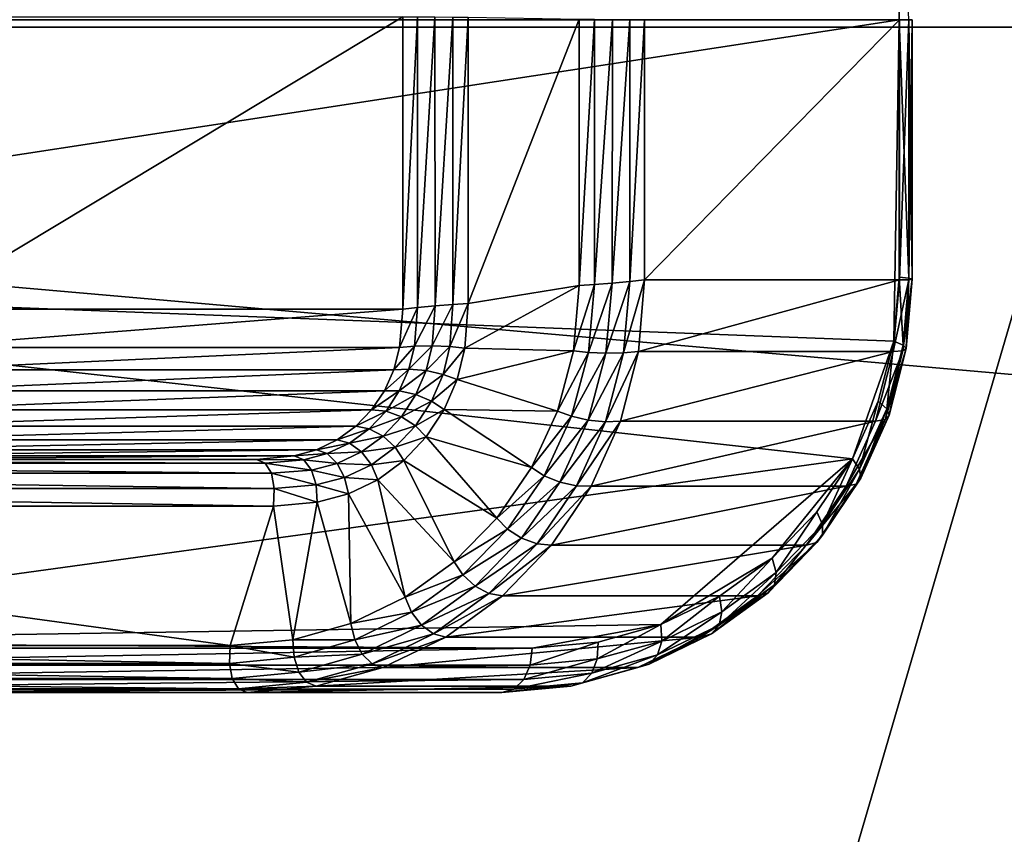
# Model space of a CAD drawing. Extents: x -0.012 to 0.122, y -0.04 to 0.04.
# Drawn here: x 0.039 to 0.044, y -0.004 to 0 of the extents above; entities that cross this region are included whole.
import ezdxf

# ---------------------------------------------------------------- set-up
doc = ezdxf.new("R2010")
doc.units = 0
doc.header["$MEASUREMENT"] = 0
doc.layers.get('0').update_dxf_attribs({"linetype": 'CONTINUOUS'})

msp = doc.modelspace()

# ---------------------------------------------------------------- linework, layer by layer
for points in [[(0.0511037, 0.0239292, 0.0644195), (0.0272193, 0.0099118, 0.0404457), (0.0371126, -0.0239292, 0.050376)], [(0.0371126, -0.0239292, 0.050376), (0.060997, -0.0099118, 0.0743498), (0.0511037, 0.0239292, 0.0644195)], [(0.0844902, 0, -0.0202406), (0.0258273, 0, 0.0382035), (0.0261867, 0.0051699, 0.0385643)], [(0.0844902, 0, -0.0202406), (0.0261867, 0.0051699, 0.0385643), (0.0848496, 0.0051699, -0.0198798)], [(0.0356339, 0.0000344, 0.0289639), (0.0432184, 0.0000344, 0.0214077), (0.0432184, 0.0010483, 0.0214077)], [(0.0432184, 0.0010483, 0.0214077), (0.0432184, 0.0000344, 0.0214077), (0.0432619, 0.0000344, 0.0213429)], [(0.0409785, 0.000048, 0.0204917), (0.0409785, -0.0012719, 0.0204917), (0.0387844, -0.0012719, 0.0182894)], [(0.0409785, 0.000048, 0.0204917), (0.0387844, -0.0012719, 0.0182894), (0.0387844, 0.000048, 0.0182894)], [(0.0410441, 0.0000475, 0.0205343), (0.0409785, -0.0012719, 0.0204917), (0.0409785, 0.000048, 0.0204917)], [(0.0410441, 0.0000475, 0.0205343), (0.0410445, -0.0012646, 0.020534), (0.0409785, -0.0012719, 0.0204917)], [(0.0411231, 0.0000468, 0.0205472), (0.0410445, -0.0012646, 0.020534), (0.0410441, 0.0000475, 0.0205343)], [(0.0411231, 0.0000468, 0.0205472), (0.0411237, -0.0012573, 0.0205467), (0.0410445, -0.0012646, 0.020534)], [(0.0412034, 0.0000461, 0.0205285), (0.0411237, -0.0012573, 0.0205467), (0.0411231, 0.0000468, 0.0205472)], [(0.0412034, 0.0000461, 0.0205285), (0.041204, -0.0012511, 0.0205279), (0.0411237, -0.0012573, 0.0205467)], [(0.0412727, 0.0000455, 0.0204809), (0.041204, -0.0012511, 0.0205279), (0.0412034, 0.0000461, 0.0205285)], [(0.0412727, 0.0000455, 0.0204809), (0.0412732, -0.0012469, 0.0204804), (0.041204, -0.0012511, 0.0205279)], [(0.0412732, -0.0012469, 0.0204804), (0.0412727, 0.0000455, 0.0204809), (0.0417744, 0.000037, 0.0199811)], [(0.0848496, -0.0051699, -0.0198798), (0.0261867, -0.0051699, 0.0385643), (0.0258273, 0, 0.0382035)], [(0.0848496, -0.0051699, -0.0198798), (0.0258273, 0, 0.0382035), (0.0844902, 0, -0.0202406)], [(0.0432184, 0.0000344, 0.0214077), (0.0356339, 0.0000344, 0.0289639), (0.0356339, -0.0011285, 0.0289639)], [(0.0431941, -0.001417, 0.021432), (0.0432184, 0.0000344, 0.0214077), (0.0356339, -0.0011285, 0.0289639)], [(0.0412732, -0.0012469, 0.0204804), (0.0417744, 0.000037, 0.0199811), (0.0417739, -0.0011653, 0.0199815)], [(0.0418437, 0.0000364, 0.0199335), (0.0417739, -0.0011653, 0.0199815), (0.0417744, 0.000037, 0.0199811)], [(0.0418437, 0.0000364, 0.0199335), (0.0418431, -0.0011611, 0.0199341), (0.0417739, -0.0011653, 0.0199815)], [(0.041924, 0.0000357, 0.0199147), (0.0418431, -0.0011611, 0.0199341), (0.0418437, 0.0000364, 0.0199335)], [(0.041924, 0.0000357, 0.0199147), (0.0419234, -0.0011549, 0.0199153), (0.0418431, -0.0011611, 0.0199341)], [(0.042003, 0.000035, 0.0199276), (0.0419234, -0.0011549, 0.0199153), (0.041924, 0.0000357, 0.0199147)], [(0.042003, 0.000035, 0.0199276), (0.0420026, -0.0011476, 0.019928), (0.0419234, -0.0011549, 0.0199153)], [(0.0420686, 0.0000344, 0.0199702), (0.0420026, -0.0011476, 0.019928), (0.042003, 0.000035, 0.0199276)], [(0.0420686, 0.0000344, 0.0199702), (0.0420686, -0.0011403, 0.0199702), (0.0420026, -0.0011476, 0.019928)], [(0.043219, 0.0000344, 0.0211249), (0.043219, -0.0011403, 0.0211249), (0.0420686, -0.0011403, 0.0199702)], [(0.043219, 0.0000344, 0.0211249), (0.0420686, -0.0011403, 0.0199702), (0.0420686, 0.0000344, 0.0199702)], [(0.0431941, -0.001417, 0.021432), (0.0432184, -0.0011285, 0.0214077), (0.0432184, 0.0000344, 0.0214077)], [(0.0432184, 0.0000344, 0.0214077), (0.0432184, -0.0011285, 0.0214077), (0.0432618, -0.001133, 0.021343)], [(0.0432184, 0.0000344, 0.0214077), (0.0432618, -0.001133, 0.021343), (0.0432619, 0.0000344, 0.0213429)], [(0.0432622, 0.0000344, 0.0211898), (0.0432621, -0.0011394, 0.0211899), (0.043219, -0.0011403, 0.0211249)], [(0.0432622, 0.0000344, 0.0211898), (0.043219, -0.0011403, 0.0211249), (0.043219, 0.0000344, 0.0211249)], [(0.0432619, 0.0000344, 0.0213429), (0.0432618, -0.001133, 0.021343), (0.0432772, -0.0011368, 0.0212665)], [(0.0432619, 0.0000344, 0.0213429), (0.0432772, -0.0011368, 0.0212665), (0.0432773, 0.0000344, 0.0212664)], [(0.0432773, 0.0000344, 0.0212664), (0.0432772, -0.0011368, 0.0212665), (0.0432621, -0.0011394, 0.0211899)], [(0.0432773, 0.0000344, 0.0212664), (0.0432621, -0.0011394, 0.0211899), (0.0432622, 0.0000344, 0.0211898)], [(0.0430076, -0.0019476, 0.0216177), (0.0431941, -0.001417, 0.021432), (0.0356339, -0.0011285, 0.0289639)], [(0.0356339, -0.0011285, 0.0289639), (0.0369926, -0.0027751, 0.0276103), (0.0430076, -0.0019476, 0.0216177)], [(0.0419234, -0.0011549, 0.0199153), (0.041895, -0.0014714, 0.0199436), (0.0418155, -0.001468, 0.0199617)], [(0.0419234, -0.0011549, 0.0199153), (0.0418155, -0.001468, 0.0199617), (0.0418431, -0.0011611, 0.0199341)], [(0.0420026, -0.0011476, 0.019928), (0.0419743, -0.0014699, 0.0199561), (0.041895, -0.0014714, 0.0199436)], [(0.0420026, -0.0011476, 0.019928), (0.041895, -0.0014714, 0.0199436), (0.0419234, -0.0011549, 0.0199153)], [(0.0420686, -0.0011403, 0.0199702), (0.0420414, -0.0014636, 0.0199974), (0.0419743, -0.0014699, 0.0199561)], [(0.0420686, -0.0011403, 0.0199702), (0.0419743, -0.0014699, 0.0199561), (0.0420026, -0.0011476, 0.019928)], [(0.043219, -0.0011403, 0.0211249), (0.0431917, -0.0014636, 0.021152), (0.0420414, -0.0014636, 0.0199974)], [(0.043219, -0.0011403, 0.0211249), (0.0420414, -0.0014636, 0.0199974), (0.0420686, -0.0011403, 0.0199702)], [(0.0432621, -0.0011394, 0.0211899), (0.0432349, -0.00146, 0.0212171), (0.0431917, -0.0014636, 0.021152)], [(0.0432621, -0.0011394, 0.0211899), (0.0431917, -0.0014636, 0.021152), (0.043219, -0.0011403, 0.0211249)], [(0.0432184, -0.0011285, 0.0214077), (0.0431941, -0.001417, 0.021432), (0.0432362, -0.0014347, 0.0213685)], [(0.0432184, -0.0011285, 0.0214077), (0.0432362, -0.0014347, 0.0213685), (0.0432618, -0.001133, 0.021343)], [(0.0432772, -0.0011368, 0.0212665), (0.0432505, -0.0014498, 0.0212931), (0.0432349, -0.00146, 0.0212171)], [(0.0432772, -0.0011368, 0.0212665), (0.0432349, -0.00146, 0.0212171), (0.0432621, -0.0011394, 0.0211899)], [(0.0432618, -0.001133, 0.021343), (0.0432362, -0.0014347, 0.0213685), (0.0432505, -0.0014498, 0.0212931)], [(0.0432618, -0.001133, 0.021343), (0.0432505, -0.0014498, 0.0212931), (0.0432772, -0.0011368, 0.0212665)], [(0.0412575, -0.0014487, 0.0204961), (0.0412732, -0.0012469, 0.0204804), (0.0417739, -0.0011653, 0.0199815)], [(0.0412575, -0.0014487, 0.0204961), (0.0417739, -0.0011653, 0.0199815), (0.0417478, -0.0014601, 0.0200076)], [(0.0418431, -0.0011611, 0.0199341), (0.0418155, -0.001468, 0.0199617), (0.0417478, -0.0014601, 0.0200076)], [(0.0418431, -0.0011611, 0.0199341), (0.0417478, -0.0014601, 0.0200076), (0.0417739, -0.0011653, 0.0199815)], [(0.0409785, -0.0012719, 0.0204917), (0.0409639, -0.0014452, 0.0205063), (0.0387698, -0.0014452, 0.018304)], [(0.0409785, -0.0012719, 0.0204917), (0.0387698, -0.0014452, 0.018304), (0.0387844, -0.0012719, 0.0182894)], [(0.0410445, -0.0012646, 0.020534), (0.0410309, -0.0014389, 0.0205475), (0.0409639, -0.0014452, 0.0205063)], [(0.0410445, -0.0012646, 0.020534), (0.0409639, -0.0014452, 0.0205063), (0.0409785, -0.0012719, 0.0204917)], [(0.0411237, -0.0012573, 0.0205467), (0.0411102, -0.0014374, 0.0205601), (0.0410309, -0.0014389, 0.0205475)], [(0.0411237, -0.0012573, 0.0205467), (0.0410309, -0.0014389, 0.0205475), (0.0410445, -0.0012646, 0.020534)], [(0.041204, -0.0012511, 0.0205279), (0.0411898, -0.0014408, 0.020542), (0.0411102, -0.0014374, 0.0205601)], [(0.041204, -0.0012511, 0.0205279), (0.0411102, -0.0014374, 0.0205601), (0.0411237, -0.0012573, 0.0205467)], [(0.0412732, -0.0012469, 0.0204804), (0.0412575, -0.0014487, 0.0204961), (0.0411898, -0.0014408, 0.020542)], [(0.0412732, -0.0012469, 0.0204804), (0.0411898, -0.0014408, 0.020542), (0.041204, -0.0012511, 0.0205279)], [(0.0430076, -0.0019476, 0.0216177), (0.0431241, -0.0016883, 0.0215017), (0.0431941, -0.001417, 0.021432)], [(0.0431941, -0.001417, 0.021432), (0.0431241, -0.0016883, 0.0215017), (0.043162, -0.0017221, 0.0214424)], [(0.0431941, -0.001417, 0.021432), (0.043162, -0.0017221, 0.0214424), (0.0432362, -0.0014347, 0.0213685)], [(0.0409639, -0.0014452, 0.0205063), (0.0409379, -0.0015456, 0.0205321), (0.0387439, -0.0015456, 0.0183298)], [(0.0409639, -0.0014452, 0.0205063), (0.0387439, -0.0015456, 0.0183298), (0.0387698, -0.0014452, 0.018304)], [(0.0410309, -0.0014389, 0.0205475), (0.0410055, -0.0015424, 0.0205728), (0.0409379, -0.0015456, 0.0205321)], [(0.0410309, -0.0014389, 0.0205475), (0.0409379, -0.0015456, 0.0205321), (0.0409639, -0.0014452, 0.0205063)], [(0.0411102, -0.0014374, 0.0205601), (0.0410834, -0.0015498, 0.0205868), (0.0410055, -0.0015424, 0.0205728)], [(0.0411102, -0.0014374, 0.0205601), (0.0410055, -0.0015424, 0.0205728), (0.0410309, -0.0014389, 0.0205475)], [(0.0411898, -0.0014408, 0.020542), (0.0410834, -0.0015498, 0.0205868), (0.0411102, -0.0014374, 0.0205601)], [(0.0411898, -0.0014408, 0.020542), (0.0411597, -0.0015667, 0.020572), (0.0410834, -0.0015498, 0.0205868)], [(0.0412575, -0.0014487, 0.0204961), (0.0411597, -0.0015667, 0.020572), (0.0411898, -0.0014408, 0.020542)], [(0.0412575, -0.0014487, 0.0204961), (0.0412228, -0.0015905, 0.0205306), (0.0411597, -0.0015667, 0.020572)], [(0.0412228, -0.0015905, 0.0205306), (0.0412575, -0.0014487, 0.0204961), (0.0417478, -0.0014601, 0.0200076)], [(0.0412228, -0.0015905, 0.0205306), (0.0417478, -0.0014601, 0.0200076), (0.0416756, -0.0017321, 0.0200795)], [(0.0418155, -0.001468, 0.0199617), (0.0416756, -0.0017321, 0.0200795), (0.0417478, -0.0014601, 0.0200076)], [(0.0420414, -0.0014636, 0.0199974), (0.0419605, -0.0017771, 0.020078), (0.0418929, -0.0017803, 0.0200373)], [(0.0420414, -0.0014636, 0.0199974), (0.0418929, -0.0017803, 0.0200373), (0.0419743, -0.0014699, 0.0199561)], [(0.0431917, -0.0014636, 0.021152), (0.0431108, -0.0017771, 0.0212326), (0.0419605, -0.0017771, 0.020078)], [(0.0431917, -0.0014636, 0.021152), (0.0419605, -0.0017771, 0.020078), (0.0420414, -0.0014636, 0.0199974)], [(0.0432349, -0.00146, 0.0212171), (0.0431549, -0.0017702, 0.0212968), (0.0431108, -0.0017771, 0.0212326)], [(0.0432349, -0.00146, 0.0212171), (0.0431108, -0.0017771, 0.0212326), (0.0431917, -0.0014636, 0.021152)], [(0.0432505, -0.0014498, 0.0212931), (0.0431729, -0.0017509, 0.0213704), (0.0431549, -0.0017702, 0.0212968)], [(0.0432505, -0.0014498, 0.0212931), (0.0431549, -0.0017702, 0.0212968), (0.0432349, -0.00146, 0.0212171)], [(0.0432362, -0.0014347, 0.0213685), (0.043162, -0.0017221, 0.0214424), (0.0431729, -0.0017509, 0.0213704)], [(0.0432362, -0.0014347, 0.0213685), (0.0431729, -0.0017509, 0.0213704), (0.0432505, -0.0014498, 0.0212931)], [(0.0418155, -0.001468, 0.0199617), (0.0417387, -0.0017559, 0.0200381), (0.0416756, -0.0017321, 0.0200795)], [(0.041895, -0.0014714, 0.0199436), (0.0417387, -0.0017559, 0.0200381), (0.0418155, -0.001468, 0.0199617)], [(0.041895, -0.0014714, 0.0199436), (0.041815, -0.0017728, 0.0200233), (0.0417387, -0.0017559, 0.0200381)], [(0.0419743, -0.0014699, 0.0199561), (0.0418929, -0.0017803, 0.0200373), (0.041815, -0.0017728, 0.0200233)], [(0.0419743, -0.0014699, 0.0199561), (0.041815, -0.0017728, 0.0200233), (0.041895, -0.0014714, 0.0199436)], [(0.0409379, -0.0015456, 0.0205321), (0.0408954, -0.0016402, 0.0205744), (0.0387013, -0.0016402, 0.0183721)], [(0.0409379, -0.0015456, 0.0205321), (0.0387013, -0.0016402, 0.0183721), (0.0387439, -0.0015456, 0.0183298)], [(0.0410055, -0.0015424, 0.0205728), (0.0409624, -0.0016413, 0.0206157), (0.0408954, -0.0016402, 0.0205744)], [(0.0410055, -0.0015424, 0.0205728), (0.0408954, -0.0016402, 0.0205744), (0.0409379, -0.0015456, 0.0205321)], [(0.0410834, -0.0015498, 0.0205868), (0.0409624, -0.0016413, 0.0206157), (0.0410055, -0.0015424, 0.0205728)], [(0.0410834, -0.0015498, 0.0205868), (0.0410372, -0.0016579, 0.0206329), (0.0409624, -0.0016413, 0.0206157)], [(0.0411597, -0.0015667, 0.020572), (0.0410372, -0.0016579, 0.0206329), (0.0410834, -0.0015498, 0.0205868)], [(0.0411597, -0.0015667, 0.020572), (0.0411082, -0.0016873, 0.0206233), (0.0410372, -0.0016579, 0.0206329)], [(0.0412228, -0.0015905, 0.0205306), (0.0411082, -0.0016873, 0.0206233), (0.0411597, -0.0015667, 0.020572)], [(0.0412228, -0.0015905, 0.0205306), (0.0411648, -0.0017251, 0.0205884), (0.0411082, -0.0016873, 0.0206233)], [(0.0411648, -0.0017251, 0.0205884), (0.0412228, -0.0015905, 0.0205306), (0.0416756, -0.0017321, 0.0200795)], [(0.0408954, -0.0016402, 0.0205744), (0.0408374, -0.0017262, 0.0206322), (0.0386433, -0.0017262, 0.0184299)], [(0.0408954, -0.0016402, 0.0205744), (0.0386433, -0.0017262, 0.0184299), (0.0387013, -0.0016402, 0.0183721)], [(0.0409624, -0.0016413, 0.0206157), (0.0408374, -0.0017262, 0.0206322), (0.0408954, -0.0016402, 0.0205744)], [(0.0409624, -0.0016413, 0.0206157), (0.0409023, -0.0017323, 0.0206757), (0.0408374, -0.0017262, 0.0206322)], [(0.0410372, -0.0016579, 0.0206329), (0.0409023, -0.0017323, 0.0206757), (0.0409624, -0.0016413, 0.0206157)], [(0.0410372, -0.0016579, 0.0206329), (0.040972, -0.0017577, 0.0206978), (0.0409023, -0.0017323, 0.0206757)], [(0.0411082, -0.0016873, 0.0206233), (0.040972, -0.0017577, 0.0206978), (0.0410372, -0.0016579, 0.0206329)], [(0.0411082, -0.0016873, 0.0206233), (0.0410359, -0.0017984, 0.0206954), (0.040972, -0.0017577, 0.0206978)], [(0.0411648, -0.0017251, 0.0205884), (0.0410359, -0.0017984, 0.0206954), (0.0411082, -0.0016873, 0.0206233)], [(0.0431241, -0.0016883, 0.0215017), (0.0430076, -0.0019476, 0.0216177), (0.0430397, -0.0019947, 0.0215643)], [(0.0431241, -0.0016883, 0.0215017), (0.0430397, -0.0019947, 0.0215643), (0.043162, -0.0017221, 0.0214424)], [(0.0408374, -0.0017262, 0.0206322), (0.0407654, -0.001801, 0.020704), (0.0385713, -0.001801, 0.0185017)], [(0.0408374, -0.0017262, 0.0206322), (0.0385713, -0.001801, 0.0185017), (0.0386433, -0.0017262, 0.0184299)], [(0.0409023, -0.0017323, 0.0206757), (0.0407654, -0.001801, 0.020704), (0.0408374, -0.0017262, 0.0206322)], [(0.0409023, -0.0017323, 0.0206757), (0.0408264, -0.001812, 0.0207513), (0.0407654, -0.001801, 0.020704)], [(0.040972, -0.0017577, 0.0206978), (0.0408264, -0.001812, 0.0207513), (0.0409023, -0.0017323, 0.0206757)], [(0.0411648, -0.0017251, 0.0205884), (0.0410842, -0.0018482, 0.0206686), (0.0410359, -0.0017984, 0.0206954)], [(0.0410842, -0.0018482, 0.0206686), (0.0411648, -0.0017251, 0.0205884), (0.041559, -0.0019863, 0.0201957)], [(0.0411648, -0.0017251, 0.0205884), (0.0416756, -0.0017321, 0.0200795), (0.041559, -0.0019863, 0.0201957)], [(0.0417387, -0.0017559, 0.0200381), (0.041559, -0.0019863, 0.0201957), (0.0416756, -0.0017321, 0.0200795)], [(0.043162, -0.0017221, 0.0214424), (0.0430397, -0.0019947, 0.0215643), (0.0430454, -0.0020348, 0.0214974)], [(0.043162, -0.0017221, 0.0214424), (0.0430454, -0.0020348, 0.0214974), (0.0431729, -0.0017509, 0.0213704)], [(0.040972, -0.0017577, 0.0206978), (0.0408892, -0.0018451, 0.0207803), (0.0408264, -0.001812, 0.0207513)], [(0.0410359, -0.0017984, 0.0206954), (0.0408892, -0.0018451, 0.0207803), (0.040972, -0.0017577, 0.0206978)], [(0.0417387, -0.0017559, 0.0200381), (0.0416156, -0.0020242, 0.0201608), (0.041559, -0.0019863, 0.0201957)], [(0.041815, -0.0017728, 0.0200233), (0.0416156, -0.0020242, 0.0201608), (0.0417387, -0.0017559, 0.0200381)], [(0.041815, -0.0017728, 0.0200233), (0.0416866, -0.0020536, 0.0201512), (0.0416156, -0.0020242, 0.0201608)], [(0.0418929, -0.0017803, 0.0200373), (0.0416866, -0.0020536, 0.0201512), (0.041815, -0.0017728, 0.0200233)], [(0.0419605, -0.0017771, 0.020078), (0.0418283, -0.0020712, 0.0202096), (0.0417613, -0.0020701, 0.0201684)], [(0.0419605, -0.0017771, 0.020078), (0.0417613, -0.0020701, 0.0201684), (0.0418929, -0.0017803, 0.0200373)], [(0.0431108, -0.0017771, 0.0212326), (0.0429787, -0.0020712, 0.0213643), (0.0418283, -0.0020712, 0.0202096)], [(0.0431108, -0.0017771, 0.0212326), (0.0418283, -0.0020712, 0.0202096), (0.0419605, -0.0017771, 0.020078)], [(0.0431549, -0.0017702, 0.0212968), (0.043024, -0.0020617, 0.0214272), (0.0429787, -0.0020712, 0.0213643)], [(0.0431549, -0.0017702, 0.0212968), (0.0429787, -0.0020712, 0.0213643), (0.0431108, -0.0017771, 0.0212326)], [(0.0431729, -0.0017509, 0.0213704), (0.0430454, -0.0020348, 0.0214974), (0.043024, -0.0020617, 0.0214272)], [(0.0431729, -0.0017509, 0.0213704), (0.043024, -0.0020617, 0.0214272), (0.0431549, -0.0017702, 0.0212968)], [(0.0407654, -0.001801, 0.020704), (0.0406815, -0.001862, 0.0207876), (0.0384874, -0.001862, 0.0185853)], [(0.0407654, -0.001801, 0.020704), (0.0384874, -0.001862, 0.0185853), (0.0385713, -0.001801, 0.0185017)], [(0.0408264, -0.001812, 0.0207513), (0.0406815, -0.001862, 0.0207876), (0.0407654, -0.001801, 0.020704)], [(0.0408264, -0.001812, 0.0207513), (0.040737, -0.0018769, 0.0208403), (0.0406815, -0.001862, 0.0207876)], [(0.0408892, -0.0018451, 0.0207803), (0.040737, -0.0018769, 0.0208403), (0.0408264, -0.001812, 0.0207513)], [(0.0410359, -0.0017984, 0.0206954), (0.0409442, -0.0018955, 0.0207866), (0.0408892, -0.0018451, 0.0207803)], [(0.0410842, -0.0018482, 0.0206686), (0.0409442, -0.0018955, 0.0207866), (0.0410359, -0.0017984, 0.0206954)], [(0.0418929, -0.0017803, 0.0200373), (0.0417613, -0.0020701, 0.0201684), (0.0416866, -0.0020536, 0.0201512)], [(0.0406815, -0.001862, 0.0207876), (0.0405881, -0.0019072, 0.0208806), (0.038394, -0.0019072, 0.0186783)], [(0.0406815, -0.001862, 0.0207876), (0.038394, -0.0019072, 0.0186783), (0.0384874, -0.001862, 0.0185853)], [(0.040737, -0.0018769, 0.0208403), (0.0405881, -0.0019072, 0.0208806), (0.0406815, -0.001862, 0.0207876)], [(0.0408892, -0.0018451, 0.0207803), (0.0407914, -0.0019163, 0.0208777), (0.040737, -0.0018769, 0.0208403)], [(0.0409442, -0.0018955, 0.0207866), (0.0407914, -0.0019163, 0.0208777), (0.0408892, -0.0018451, 0.0207803)], [(0.0410842, -0.0018482, 0.0206686), (0.0409832, -0.0019553, 0.0207693), (0.0409442, -0.0018955, 0.0207866)], [(0.0409832, -0.0019553, 0.0207693), (0.0410842, -0.0018482, 0.0206686), (0.0414022, -0.0022151, 0.0203519)], [(0.0410842, -0.0018482, 0.0206686), (0.041559, -0.0019863, 0.0201957), (0.0414022, -0.0022151, 0.0203519)], [(0.0405881, -0.0019072, 0.0208806), (0.0404881, -0.001935, 0.0209802), (0.0382941, -0.001935, 0.0187779)], [(0.0405881, -0.0019072, 0.0208806), (0.0382941, -0.001935, 0.0187779), (0.038394, -0.0019072, 0.0186783)], [(0.0406373, -0.0019244, 0.0209396), (0.0404881, -0.001935, 0.0209802), (0.0405881, -0.0019072, 0.0208806)], [(0.040737, -0.0018769, 0.0208403), (0.0406373, -0.0019244, 0.0209396), (0.0405881, -0.0019072, 0.0208806)], [(0.0407914, -0.0019163, 0.0208777), (0.0406373, -0.0019244, 0.0209396), (0.040737, -0.0018769, 0.0208403)], [(0.0409442, -0.0018955, 0.0207866), (0.0408362, -0.0019744, 0.0208942), (0.0407914, -0.0019163, 0.0208777)], [(0.0409832, -0.0019553, 0.0207693), (0.0408362, -0.0019744, 0.0208942), (0.0409442, -0.0018955, 0.0207866)], [(0.0403184, -0.0019504, 0.0211493), (0.0353864, -0.0019504, 0.026063), (0.0331923, -0.0019504, 0.0238607)], [(0.0403184, -0.0019504, 0.0211493), (0.0331923, -0.0019504, 0.0238607), (0.0381243, -0.0019504, 0.018947)], [(0.0403571, -0.001967, 0.0212188), (0.0354557, -0.001967, 0.0261019), (0.0353864, -0.0019504, 0.026063)], [(0.0403571, -0.001967, 0.0212188), (0.0353864, -0.0019504, 0.026063), (0.0403184, -0.0019504, 0.0211493)], [(0.0369926, -0.0027751, 0.0276103), (0.0421432, -0.0026963, 0.022479), (0.0430076, -0.0019476, 0.0216177)], [(0.0404881, -0.001935, 0.0209802), (0.0403184, -0.0019504, 0.0211493), (0.0381243, -0.0019504, 0.018947)], [(0.0404881, -0.001935, 0.0209802), (0.0381243, -0.0019504, 0.018947), (0.0382941, -0.001935, 0.0187779)], [(0.0405309, -0.0019526, 0.0210457), (0.0403184, -0.0019504, 0.0211493), (0.0404881, -0.001935, 0.0209802)], [(0.0405309, -0.0019526, 0.0210457), (0.0403571, -0.001967, 0.0212188), (0.0403184, -0.0019504, 0.0211493)], [(0.0405657, -0.0019986, 0.0211026), (0.0403571, -0.001967, 0.0212188), (0.0405309, -0.0019526, 0.0210457)], [(0.0406373, -0.0019244, 0.0209396), (0.0405309, -0.0019526, 0.0210457), (0.0404881, -0.001935, 0.0209802)], [(0.0406822, -0.0019682, 0.0209865), (0.0405309, -0.0019526, 0.0210457), (0.0406373, -0.0019244, 0.0209396)], [(0.0406822, -0.0019682, 0.0209865), (0.0405657, -0.0019986, 0.0211026), (0.0405309, -0.0019526, 0.0210457)], [(0.0407914, -0.0019163, 0.0208777), (0.0406822, -0.0019682, 0.0209865), (0.0406373, -0.0019244, 0.0209396)], [(0.0408362, -0.0019744, 0.0208942), (0.0406822, -0.0019682, 0.0209865), (0.0407914, -0.0019163, 0.0208777)], [(0.0421432, -0.0026963, 0.022479), (0.0426446, -0.0023961, 0.0219794), (0.0430076, -0.0019476, 0.0216177)], [(0.0426446, -0.0023961, 0.0219794), (0.0428465, -0.0021864, 0.0217783), (0.0430076, -0.0019476, 0.0216177)], [(0.0430076, -0.0019476, 0.0216177), (0.0428465, -0.0021864, 0.0217783), (0.0428716, -0.0022439, 0.0217317)], [(0.0430076, -0.0019476, 0.0216177), (0.0428716, -0.0022439, 0.0217317), (0.0430397, -0.0019947, 0.0215643)], [(0.0403851, -0.0020129, 0.0212825), (0.0355193, -0.0020129, 0.0261302), (0.0354557, -0.001967, 0.0261019)], [(0.0403851, -0.0020129, 0.0212825), (0.0354557, -0.001967, 0.0261019), (0.0403571, -0.001967, 0.0212188)], [(0.0405657, -0.0019986, 0.0211026), (0.0403851, -0.0020129, 0.0212825), (0.0403571, -0.001967, 0.0212188)], [(0.0405872, -0.0020659, 0.0211423), (0.0403851, -0.0020129, 0.0212825), (0.0405657, -0.0019986, 0.0211026)], [(0.0407157, -0.0020319, 0.0210143), (0.0405657, -0.0019986, 0.0211026), (0.0406822, -0.0019682, 0.0209865)], [(0.0407157, -0.0020319, 0.0210143), (0.0405872, -0.0020659, 0.0211423), (0.0405657, -0.0019986, 0.0211026)], [(0.0408362, -0.0019744, 0.0208942), (0.0407157, -0.0020319, 0.0210143), (0.0406822, -0.0019682, 0.0209865)], [(0.0408647, -0.0020422, 0.0208873), (0.0407157, -0.0020319, 0.0210143), (0.0408362, -0.0019744, 0.0208942)], [(0.0409832, -0.0019553, 0.0207693), (0.0408647, -0.0020422, 0.0208873), (0.0408362, -0.0019744, 0.0208942)], [(0.0408647, -0.0020422, 0.0208873), (0.0409832, -0.0019553, 0.0207693), (0.0412102, -0.0024123, 0.0205432)], [(0.0409832, -0.0019553, 0.0207693), (0.0414022, -0.0022151, 0.0203519), (0.0412102, -0.0024123, 0.0205432)], [(0.0416156, -0.0020242, 0.0201608), (0.0414022, -0.0022151, 0.0203519), (0.041559, -0.0019863, 0.0201957)], [(0.0430397, -0.0019947, 0.0215643), (0.0428716, -0.0022439, 0.0217317), (0.0428715, -0.0022927, 0.0216707)], [(0.0430397, -0.0019947, 0.0215643), (0.0428715, -0.0022927, 0.0216707), (0.0430454, -0.0020348, 0.0214974)], [(0.0403982, -0.0020813, 0.0213307), (0.0355674, -0.0020813, 0.0261434), (0.0355193, -0.0020129, 0.0261302)], [(0.0403982, -0.0020813, 0.0213307), (0.0355193, -0.0020129, 0.0261302), (0.0403851, -0.0020129, 0.0212825)], [(0.0405872, -0.0020659, 0.0211423), (0.0403982, -0.0020813, 0.0213307), (0.0403851, -0.0020129, 0.0212825)], [(0.0407329, -0.0021059, 0.0210187), (0.0405872, -0.0020659, 0.0211423), (0.0407157, -0.0020319, 0.0210143)], [(0.0408647, -0.0020422, 0.0208873), (0.0407329, -0.0021059, 0.0210187), (0.0407157, -0.0020319, 0.0210143)], [(0.0407329, -0.0021059, 0.0210187), (0.0408647, -0.0020422, 0.0208873), (0.0409886, -0.0025725, 0.0207639)], [(0.0408647, -0.0020422, 0.0208873), (0.0412102, -0.0024123, 0.0205432), (0.0409886, -0.0025725, 0.0207639)], [(0.0416156, -0.0020242, 0.0201608), (0.0414506, -0.002265, 0.0203252), (0.0414022, -0.0022151, 0.0203519)], [(0.0416866, -0.0020536, 0.0201512), (0.0414506, -0.002265, 0.0203252), (0.0416156, -0.0020242, 0.0201608)], [(0.0430454, -0.0020348, 0.0214974), (0.0428715, -0.0022927, 0.0216707), (0.0428461, -0.0023254, 0.0216044)], [(0.0430454, -0.0020348, 0.0214974), (0.0428461, -0.0023254, 0.0216044), (0.043024, -0.0020617, 0.0214272)], [(0.0403942, -0.0021616, 0.0213561), (0.0355929, -0.0021616, 0.0261395), (0.0355674, -0.0020813, 0.0261434)], [(0.0403942, -0.0021616, 0.0213561), (0.0355674, -0.0020813, 0.0261434), (0.0403982, -0.0020813, 0.0213307)], [(0.0405923, -0.0021442, 0.0211588), (0.0403942, -0.0021616, 0.0213561), (0.0403982, -0.0020813, 0.0213307)], [(0.0405923, -0.0021442, 0.0211588), (0.0403982, -0.0020813, 0.0213307), (0.0405872, -0.0020659, 0.0211423)], [(0.0407329, -0.0021059, 0.0210187), (0.0405923, -0.0021442, 0.0211588), (0.0405872, -0.0020659, 0.0211423)], [(0.0416866, -0.0020536, 0.0201512), (0.0415145, -0.0023056, 0.0203227), (0.0414506, -0.002265, 0.0203252)], [(0.0417613, -0.0020701, 0.0201684), (0.0415145, -0.0023056, 0.0203227), (0.0416866, -0.0020536, 0.0201512)], [(0.0417613, -0.0020701, 0.0201684), (0.0415842, -0.002331, 0.0203449), (0.0415145, -0.0023056, 0.0203227)], [(0.0418283, -0.0020712, 0.0202096), (0.0415842, -0.002331, 0.0203449), (0.0417613, -0.0020701, 0.0201684)], [(0.0418283, -0.0020712, 0.0202096), (0.041649, -0.0023371, 0.0203883), (0.0415842, -0.002331, 0.0203449)], [(0.0429787, -0.0020712, 0.0213643), (0.0427994, -0.0023371, 0.0215429), (0.041649, -0.0023371, 0.0203883)], [(0.0429787, -0.0020712, 0.0213643), (0.041649, -0.0023371, 0.0203883), (0.0418283, -0.0020712, 0.0202096)], [(0.043024, -0.0020617, 0.0214272), (0.0428461, -0.0023254, 0.0216044), (0.0427994, -0.0023371, 0.0215429)], [(0.043024, -0.0020617, 0.0214272), (0.0427994, -0.0023371, 0.0215429), (0.0429787, -0.0020712, 0.0213643)], [(0.0405923, -0.0021442, 0.0211588), (0.0407329, -0.0021059, 0.0210187), (0.0407437, -0.0026912, 0.0210079)], [(0.0407329, -0.0021059, 0.0210187), (0.0409886, -0.0025725, 0.0207639), (0.0407437, -0.0026912, 0.0210079)], [(0.0355929, -0.0021616, 0.0261395), (0.0403942, -0.0021616, 0.0213561), (0.0401994, -0.002791, 0.0215502)], [(0.0355929, -0.0021616, 0.0261395), (0.0401994, -0.002791, 0.0215502), (0.0357877, -0.002791, 0.0259454)], [(0.0403942, -0.0021616, 0.0213561), (0.0404825, -0.0027646, 0.0212682), (0.0401994, -0.002791, 0.0215502)], [(0.0403942, -0.0021616, 0.0213561), (0.0405923, -0.0021442, 0.0211588), (0.0404825, -0.0027646, 0.0212682)], [(0.0405923, -0.0021442, 0.0211588), (0.0407437, -0.0026912, 0.0210079), (0.0404825, -0.0027646, 0.0212682)], [(0.0414506, -0.002265, 0.0203252), (0.0412102, -0.0024123, 0.0205432), (0.0414022, -0.0022151, 0.0203519)], [(0.0428465, -0.0021864, 0.0217783), (0.0426446, -0.0023961, 0.0219794), (0.0426624, -0.0024611, 0.0219402)], [(0.0428465, -0.0021864, 0.0217783), (0.0426624, -0.0024611, 0.0219402), (0.0428716, -0.0022439, 0.0217317)], [(0.0414506, -0.002265, 0.0203252), (0.0412491, -0.0024721, 0.0205259), (0.0412102, -0.0024123, 0.0205432)], [(0.0415145, -0.0023056, 0.0203227), (0.0412491, -0.0024721, 0.0205259), (0.0414506, -0.002265, 0.0203252)], [(0.0428716, -0.0022439, 0.0217317), (0.0426624, -0.0024611, 0.0219402), (0.0426561, -0.0025164, 0.0218853)], [(0.0428716, -0.0022439, 0.0217317), (0.0426561, -0.0025164, 0.0218853), (0.0428715, -0.0022927, 0.0216707)], [(0.0415145, -0.0023056, 0.0203227), (0.0413042, -0.0025224, 0.0205322), (0.0412491, -0.0024721, 0.0205259)], [(0.0415842, -0.002331, 0.0203449), (0.0413042, -0.0025224, 0.0205322), (0.0415145, -0.0023056, 0.0203227)], [(0.0428715, -0.0022927, 0.0216707), (0.0426561, -0.0025164, 0.0218853), (0.0426266, -0.0025534, 0.0218231)], [(0.0428715, -0.0022927, 0.0216707), (0.0426266, -0.0025534, 0.0218231), (0.0428461, -0.0023254, 0.0216044)], [(0.0415842, -0.002331, 0.0203449), (0.041367, -0.0025556, 0.0205612), (0.0413042, -0.0025224, 0.0205322)], [(0.041649, -0.0023371, 0.0203883), (0.041367, -0.0025556, 0.0205612), (0.0415842, -0.002331, 0.0203449)], [(0.041649, -0.0023371, 0.0203883), (0.041428, -0.0025666, 0.0206085), (0.041367, -0.0025556, 0.0205612)], [(0.0427994, -0.0023371, 0.0215429), (0.0425783, -0.0025666, 0.0217631), (0.041428, -0.0025666, 0.0206085)], [(0.0427994, -0.0023371, 0.0215429), (0.041428, -0.0025666, 0.0206085), (0.041649, -0.0023371, 0.0203883)], [(0.0428461, -0.0023254, 0.0216044), (0.0426266, -0.0025534, 0.0218231), (0.0425783, -0.0025666, 0.0217631)], [(0.0428461, -0.0023254, 0.0216044), (0.0425783, -0.0025666, 0.0217631), (0.0427994, -0.0023371, 0.0215429)], [(0.0421432, -0.0026963, 0.022479), (0.0424077, -0.0025683, 0.0222155), (0.0426446, -0.0023961, 0.0219794)], [(0.0426446, -0.0023961, 0.0219794), (0.0424077, -0.0025683, 0.0222155), (0.0424182, -0.0026387, 0.0221835)], [(0.0426446, -0.0023961, 0.0219794), (0.0424182, -0.0026387, 0.0221835), (0.0426624, -0.0024611, 0.0219402)], [(0.0412491, -0.0024721, 0.0205259), (0.0409886, -0.0025725, 0.0207639), (0.0412102, -0.0024123, 0.0205432)], [(0.0412491, -0.0024721, 0.0205259), (0.0410171, -0.0026403, 0.020757), (0.0409886, -0.0025725, 0.0207639)], [(0.0413042, -0.0025224, 0.0205322), (0.0410171, -0.0026403, 0.020757), (0.0412491, -0.0024721, 0.0205259)], [(0.0426624, -0.0024611, 0.0219402), (0.0424182, -0.0026387, 0.0221835), (0.0424057, -0.0026985, 0.0221348)], [(0.0426624, -0.0024611, 0.0219402), (0.0424057, -0.0026985, 0.0221348), (0.0426561, -0.0025164, 0.0218853)], [(0.0413042, -0.0025224, 0.0205322), (0.041062, -0.0026984, 0.0207735), (0.0410171, -0.0026403, 0.020757)], [(0.041367, -0.0025556, 0.0205612), (0.041062, -0.0026984, 0.0207735), (0.0413042, -0.0025224, 0.0205322)], [(0.0426561, -0.0025164, 0.0218853), (0.0424057, -0.0026985, 0.0221348), (0.0423719, -0.0027385, 0.0220768)], [(0.0426561, -0.0025164, 0.0218853), (0.0423719, -0.0027385, 0.0220768), (0.0426266, -0.0025534, 0.0218231)], [(0.0410171, -0.0026403, 0.020757), (0.0407437, -0.0026912, 0.0210079), (0.0409886, -0.0025725, 0.0207639)], [(0.041367, -0.0025556, 0.0205612), (0.0411163, -0.0027378, 0.020811), (0.041062, -0.0026984, 0.0207735)], [(0.041428, -0.0025666, 0.0206085), (0.0411163, -0.0027378, 0.020811), (0.041367, -0.0025556, 0.0205612)], [(0.041428, -0.0025666, 0.0206085), (0.0411719, -0.0027527, 0.0208636), (0.0411163, -0.0027378, 0.020811)], [(0.0425783, -0.0025666, 0.0217631), (0.0423222, -0.0027527, 0.0220183), (0.0411719, -0.0027527, 0.0208636)], [(0.0425783, -0.0025666, 0.0217631), (0.0411719, -0.0027527, 0.0208636), (0.041428, -0.0025666, 0.0206085)], [(0.0424077, -0.0025683, 0.0222155), (0.0421432, -0.0026963, 0.022479), (0.0421465, -0.0027702, 0.0224541)], [(0.0424077, -0.0025683, 0.0222155), (0.0421465, -0.0027702, 0.0224541), (0.0424182, -0.0026387, 0.0221835)], [(0.0426266, -0.0025534, 0.0218231), (0.0423719, -0.0027385, 0.0220768), (0.0423222, -0.0027527, 0.0220183)], [(0.0426266, -0.0025534, 0.0218231), (0.0423222, -0.0027527, 0.0220183), (0.0425783, -0.0025666, 0.0217631)], [(0.0410171, -0.0026403, 0.020757), (0.0407609, -0.0027652, 0.0210123), (0.0407437, -0.0026912, 0.0210079)], [(0.041062, -0.0026984, 0.0207735), (0.0407609, -0.0027652, 0.0210123), (0.0410171, -0.0026403, 0.020757)], [(0.0424182, -0.0026387, 0.0221835), (0.0421465, -0.0027702, 0.0224541), (0.0421279, -0.002833, 0.0224115)], [(0.0424182, -0.0026387, 0.0221835), (0.0421279, -0.002833, 0.0224115), (0.0424057, -0.0026985, 0.0221348)], [(0.0369926, -0.0027751, 0.0276103), (0.0415621, -0.0028022, 0.0230579), (0.0421432, -0.0026963, 0.022479)], [(0.0407609, -0.0027652, 0.0210123), (0.0404825, -0.0027646, 0.0212682), (0.0407437, -0.0026912, 0.0210079)], [(0.041062, -0.0026984, 0.0207735), (0.0407945, -0.0028289, 0.02104), (0.0407609, -0.0027652, 0.0210123)], [(0.0411163, -0.0027378, 0.020811), (0.0407945, -0.0028289, 0.02104), (0.041062, -0.0026984, 0.0207735)], [(0.0415621, -0.0028022, 0.0230579), (0.0418597, -0.0027751, 0.0227613), (0.0421432, -0.0026963, 0.022479)], [(0.0421432, -0.0026963, 0.022479), (0.0418597, -0.0027751, 0.0227613), (0.041856, -0.0028511, 0.0227436)], [(0.0421432, -0.0026963, 0.022479), (0.041856, -0.0028511, 0.0227436), (0.0421465, -0.0027702, 0.0224541)], [(0.0424057, -0.0026985, 0.0221348), (0.0421279, -0.002833, 0.0224115), (0.0420901, -0.002875, 0.0223576)], [(0.0424057, -0.0026985, 0.0221348), (0.0420901, -0.002875, 0.0223576), (0.0423719, -0.0027385, 0.0220768)], [(0.0411163, -0.0027378, 0.020811), (0.0408393, -0.0028727, 0.021087), (0.0407945, -0.0028289, 0.02104)], [(0.0411719, -0.0027527, 0.0208636), (0.0408393, -0.0028727, 0.021087), (0.0411163, -0.0027378, 0.020811)], [(0.0411719, -0.0027527, 0.0208636), (0.0408885, -0.0028899, 0.0211459), (0.0408393, -0.0028727, 0.021087)], [(0.0423222, -0.0027527, 0.0220183), (0.0420389, -0.0028899, 0.0223006), (0.0408885, -0.0028899, 0.0211459)], [(0.0423222, -0.0027527, 0.0220183), (0.0408885, -0.0028899, 0.0211459), (0.0411719, -0.0027527, 0.0208636)], [(0.0423719, -0.0027385, 0.0220768), (0.0420901, -0.002875, 0.0223576), (0.0420389, -0.0028899, 0.0223006)], [(0.0423719, -0.0027385, 0.0220768), (0.0420389, -0.0028899, 0.0223006), (0.0423222, -0.0027527, 0.0220183)], [(0.0401954, -0.0028713, 0.0215757), (0.0358132, -0.0028713, 0.0259415), (0.0357877, -0.002791, 0.0259454)], [(0.0401954, -0.0028713, 0.0215757), (0.0357877, -0.002791, 0.0259454), (0.0401994, -0.002791, 0.0215502)], [(0.0369926, -0.0027751, 0.0276103), (0.0372903, -0.0028022, 0.0273137), (0.0415621, -0.0028022, 0.0230579)], [(0.0404875, -0.002843, 0.0212847), (0.0401954, -0.0028713, 0.0215757), (0.0401994, -0.002791, 0.0215502)], [(0.0404875, -0.002843, 0.0212847), (0.0401994, -0.002791, 0.0215502), (0.0404825, -0.0027646, 0.0212682)], [(0.0407609, -0.0027652, 0.0210123), (0.0404875, -0.002843, 0.0212847), (0.0404825, -0.0027646, 0.0212682)], [(0.0407945, -0.0028289, 0.02104), (0.0404875, -0.002843, 0.0212847), (0.0407609, -0.0027652, 0.0210123)], [(0.0418597, -0.0027751, 0.0227613), (0.0415621, -0.0028022, 0.0230579), (0.0415531, -0.0028787, 0.0230454)], [(0.0418597, -0.0027751, 0.0227613), (0.0415531, -0.0028787, 0.0230454), (0.041856, -0.0028511, 0.0227436)], [(0.0421465, -0.0027702, 0.0224541), (0.041856, -0.0028511, 0.0227436), (0.0418313, -0.0029155, 0.022707)], [(0.0421465, -0.0027702, 0.0224541), (0.0418313, -0.0029155, 0.022707), (0.0421279, -0.002833, 0.0224115)], [(0.0415621, -0.0028022, 0.0230579), (0.0372903, -0.0028022, 0.0273137), (0.0372778, -0.0028787, 0.0273047)], [(0.0415621, -0.0028022, 0.0230579), (0.0372778, -0.0028787, 0.0273047), (0.0415531, -0.0028787, 0.0230454)], [(0.040509, -0.0029103, 0.0213244), (0.0401954, -0.0028713, 0.0215757), (0.0404875, -0.002843, 0.0212847)], [(0.0407945, -0.0028289, 0.02104), (0.040509, -0.0029103, 0.0213244), (0.0404875, -0.002843, 0.0212847)], [(0.0408393, -0.0028727, 0.021087), (0.040509, -0.0029103, 0.0213244), (0.0407945, -0.0028289, 0.02104)], [(0.0421279, -0.002833, 0.0224115), (0.0418313, -0.0029155, 0.022707), (0.0417895, -0.0029586, 0.022657)], [(0.0421279, -0.002833, 0.0224115), (0.0417895, -0.0029586, 0.022657), (0.0420901, -0.002875, 0.0223576)], [(0.0402084, -0.0029396, 0.0216239), (0.0358613, -0.0029396, 0.0259547), (0.0358132, -0.0028713, 0.0259415)], [(0.0402084, -0.0029396, 0.0216239), (0.0358132, -0.0028713, 0.0259415), (0.0401954, -0.0028713, 0.0215757)], [(0.0415531, -0.0028787, 0.0230454), (0.0372778, -0.0028787, 0.0273047), (0.0372457, -0.0029436, 0.0272754)], [(0.0415531, -0.0028787, 0.0230454), (0.0372457, -0.0029436, 0.0272754), (0.0415239, -0.0029436, 0.0230132)], [(0.040509, -0.0029103, 0.0213244), (0.0402084, -0.0029396, 0.0216239), (0.0401954, -0.0028713, 0.0215757)], [(0.0408393, -0.0028727, 0.021087), (0.0405438, -0.0029563, 0.0213813), (0.040509, -0.0029103, 0.0213244)], [(0.0408885, -0.0028899, 0.0211459), (0.0405438, -0.0029563, 0.0213813), (0.0408393, -0.0028727, 0.021087)], [(0.041856, -0.0028511, 0.0227436), (0.0415531, -0.0028787, 0.0230454), (0.0415239, -0.0029436, 0.0230132)], [(0.041856, -0.0028511, 0.0227436), (0.0415239, -0.0029436, 0.0230132), (0.0418313, -0.0029155, 0.022707)], [(0.0420901, -0.002875, 0.0223576), (0.0417895, -0.0029586, 0.022657), (0.0417369, -0.0029739, 0.0226014)], [(0.0420901, -0.002875, 0.0223576), (0.0417369, -0.0029739, 0.0226014), (0.0420389, -0.0028899, 0.0223006)], [(0.0405438, -0.0029563, 0.0213813), (0.0402084, -0.0029396, 0.0216239), (0.040509, -0.0029103, 0.0213244)], [(0.0408885, -0.0028899, 0.0211459), (0.0405866, -0.0029739, 0.0214468), (0.0405438, -0.0029563, 0.0213813)], [(0.0420389, -0.0028899, 0.0223006), (0.0417369, -0.0029739, 0.0226014), (0.0405866, -0.0029739, 0.0214468)], [(0.0420389, -0.0028899, 0.0223006), (0.0405866, -0.0029739, 0.0214468), (0.0408885, -0.0028899, 0.0211459)], [(0.0418313, -0.0029155, 0.022707), (0.0415239, -0.0029436, 0.0230132), (0.0414791, -0.0029869, 0.0229662)], [(0.0418313, -0.0029155, 0.022707), (0.0414791, -0.0029869, 0.0229662), (0.0417895, -0.0029586, 0.022657)], [(0.0402364, -0.0029856, 0.0216876), (0.0359249, -0.0029856, 0.025983), (0.0358613, -0.0029396, 0.0259547)], [(0.0402364, -0.0029856, 0.0216876), (0.0358613, -0.0029396, 0.0259547), (0.0402084, -0.0029396, 0.0216239)], [(0.0415239, -0.0029436, 0.0230132), (0.0372457, -0.0029436, 0.0272754), (0.037199, -0.0029869, 0.0272305)], [(0.0415239, -0.0029436, 0.0230132), (0.037199, -0.0029869, 0.0272305), (0.0414791, -0.0029869, 0.0229662)], [(0.0405438, -0.0029563, 0.0213813), (0.0402364, -0.0029856, 0.0216876), (0.0402084, -0.0029396, 0.0216239)], [(0.0405866, -0.0029739, 0.0214468), (0.0402364, -0.0029856, 0.0216876), (0.0405438, -0.0029563, 0.0213813)], [(0.0405866, -0.0029739, 0.0214468), (0.0402751, -0.0030022, 0.021757), (0.0402364, -0.0029856, 0.0216876)], [(0.0417369, -0.0029739, 0.0226014), (0.0414255, -0.0030022, 0.0229117), (0.0402751, -0.0030022, 0.021757)], [(0.0417369, -0.0029739, 0.0226014), (0.0402751, -0.0030022, 0.021757), (0.0405866, -0.0029739, 0.0214468)], [(0.0417895, -0.0029586, 0.022657), (0.0414791, -0.0029869, 0.0229662), (0.0414255, -0.0030022, 0.0229117)], [(0.0417895, -0.0029586, 0.022657), (0.0414255, -0.0030022, 0.0229117), (0.0417369, -0.0029739, 0.0226014)], [(0.0402751, -0.0030022, 0.021757), (0.0359943, -0.0030022, 0.026022), (0.0359249, -0.0029856, 0.025983)], [(0.0402751, -0.0030022, 0.021757), (0.0359249, -0.0029856, 0.025983), (0.0402364, -0.0029856, 0.0216876)], [(0.0414255, -0.0030022, 0.0229117), (0.0371446, -0.0030022, 0.0271766), (0.0359943, -0.0030022, 0.026022)], [(0.0414255, -0.0030022, 0.0229117), (0.0359943, -0.0030022, 0.026022), (0.0402751, -0.0030022, 0.021757)], [(0.0414791, -0.0029869, 0.0229662), (0.037199, -0.0029869, 0.0272305), (0.0371446, -0.0030022, 0.0271766)], [(0.0414791, -0.0029869, 0.0229662), (0.0371446, -0.0030022, 0.0271766), (0.0414255, -0.0030022, 0.0229117)]]:
    msp.add_3dface(points)

doc.saveas('drawing.dxf')
